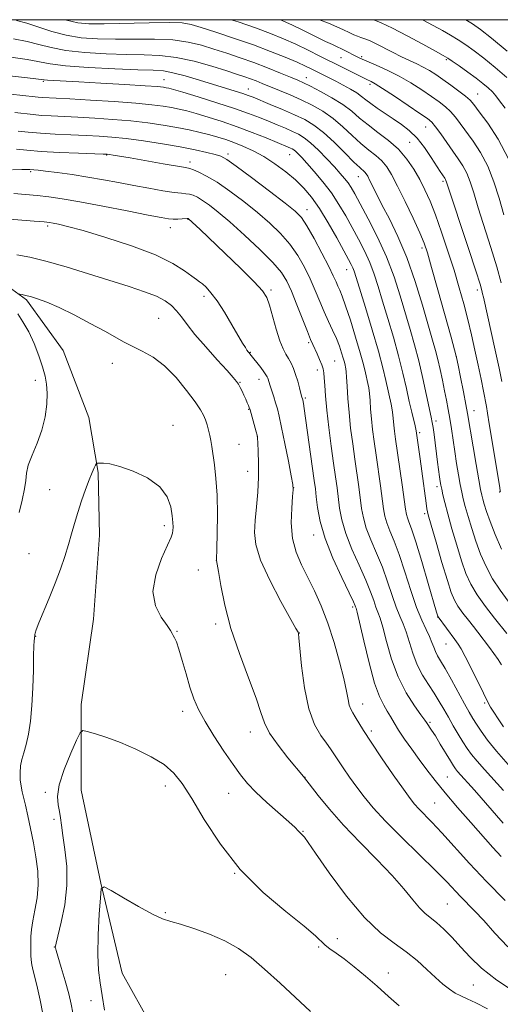
# Model space of a CAD drawing. Extents: x 2167300 to 2170200, y 297300 to 300200.
# Drawn here: x 2168862 to 2168999, y 299719 to 300000 of the extents above; entities that cross this region are included whole.
import ezdxf

# ---------------------------------------------------------------- set-up
doc = ezdxf.new("R2010")
doc.units = 0
doc.header["$MEASUREMENT"] = 0
for name, color, linetype, lineweight in [('BREAKLINE DTM HARD', 7, 'Continuous', 0), ('CONTOUR INDEX', 41, 'Continuous', 13), ('CONTOUR INTERMEDIATE', 44, 'Continuous', 0), ('GRID LINE', 7, 'Continuous', 0), ('SPOT ELEVATION DTM', 2, 'Continuous', 13)]:
    doc.layers.add(name, color=color, linetype=linetype, lineweight=lineweight)

msp = doc.modelspace()

# ---------------------------------------------------------------- linework, layer by layer
at = {"layer": 'BREAKLINE DTM HARD'}
msp.add_polyline3d([(2168931.02, 299668.95, 1311.2), (2168907.54, 299698.56, 1310.38), (2168891.02, 299728.17, 1309.29), (2168884.94, 299753.85, 1307.98), (2168879.3, 299780.4, 1307.11), (2168879.32, 299804.77, 1305.54), (2168882.81, 299829.14, 1305.2), (2168884.57, 299853.08, 1304.67), (2168884.15, 299870.92, 1304.15), (2168881.54, 299886.59, 1303.28), (2168874.16, 299905.74, 1302.93), (2168863.72, 299920.11, 1302.24), (2168851.11, 299929.26, 1300.93), (2168835.01, 299939.28, 1296.88), (2168804.99, 299955.4, 1290.79), (2168781.93, 299964.12, 1284.52), (2168751.47, 299979.8, 1284.65), (2168733.2, 299989.39, 1282.83)], dxfattribs=at)
at = {"layer": 'CONTOUR INDEX', "flags": 128}
for points, elevation in [([(2169001.162, 299960.296), (2168998.196, 299965.926), (2168995.224, 299970.473), (2168992.793, 299973.775), (2168991.2531, 299975.801), (2168990.167, 299977.053), (2168988.901, 299978.166), (2168986.996, 299979.625), (2168984.685, 299981.309), (2168982.372, 299982.949), (2168980.367, 299984.331), (2168978.583, 299985.478), (2168976.839, 299986.469), (2168974.973, 299987.389), (2168972.915, 299988.341), (2168970.612, 299989.432), (2168968.077, 299990.713), (2168963.429, 299993.135), (2168961.874, 299993.894), (2168960.774, 299994.367), (2168959.899, 299994.678), (2168959.044, 299994.945), (2168958.112, 299995.257), (2168957.028, 299995.693), (2168955.721, 299996.313), (2168954.1201, 299997.093), (2168952.152, 299997.99), (2168949.789, 299998.967), (2168947.215, 300000)], 1270), ([(2168999.087, 299849.1), (2168997.3379, 299853.216), (2168995.894, 299856.948), (2168994.875, 299859.814), (2168994.213, 299861.878), (2168993.795, 299863.341), (2168993.499, 299864.505), (2168993.181, 299866.063), (2168992.688, 299868.811), (2168991.93, 299873.193), (2168991.066, 299878.257), (2168989.467, 299887.794), (2168988.9991, 299890.313), (2168988.283, 299893.968), (2168987.466, 299898.062), (2168986.764, 299901.526), (2168986.293, 299903.74), (2168985.756, 299905.866), (2168984.754, 299909.5109), (2168981.02, 299922.976), (2168979.223, 299929.4011), (2168978.022, 299933.541), (2168977.063, 299936.318), (2168975.814, 299939.24), (2168973.909, 299943.393), (2168971.649, 299948.181), (2168969.504, 299952.589), (2168967.814, 299955.838), (2168966.407, 299958.103), (2168964.982, 299959.794), (2168963.293, 299961.292), (2168961.315, 299962.854), (2168959.076, 299964.707), (2168956.6069, 299966.986), (2168953.947, 299969.47), (2168951.134, 299971.848), (2168948.204, 299973.879), (2168945.172, 299975.605), (2168942.045, 299977.135), (2168938.868, 299978.556), (2168935.826, 299979.844), (2168930.954, 299981.843), (2168929.163, 299982.564), (2168927.583, 299983.169), (2168925.981, 299983.737), (2168923.909, 299984.418), (2168920.867, 299985.384), (2168916.5559, 299986.716), (2168911.494, 299988.132), (2168906.403, 299989.261), (2168901.7841, 299989.839), (2168897.269, 299990.027), (2168892.271, 299990.095), (2168886.439, 299990.2741), (2168880.382, 299990.637), (2168874.9469, 299991.221), (2168870.722, 299992.031), (2168867.266, 299992.945), (2168863.881, 299993.811), (2168860.056, 299994.512)], 1280), ([(2169001.066, 299787.7), (2168997.701, 299791.5), (2168995.145, 299794.648), (2168993.32, 299797.154), (2168991.996, 299799.154), (2168990.938, 299800.841), (2168989.879, 299802.639), (2168988.549, 299805.026), (2168984.835, 299811.86), (2168983.072, 299815.026), (2168981.772, 299817.231), (2168980.884, 299818.705), (2168980.275, 299819.873), (2168979.804, 299821.1), (2168979.315, 299822.506), (2168978.645, 299824.1511), (2168977.67, 299826.1429), (2168976.409, 299828.7931), (2168974.918, 299832.457), (2168973.2661, 299837.288), (2168971.565, 299842.61), (2168969.94, 299847.542), (2168968.503, 299851.399), (2168967.321, 299854.294), (2168966.448, 299856.535), (2168965.9, 299858.465), (2168965.529, 299860.565), (2168964.617, 299867.138), (2168963.359, 299875.891), (2168962.815, 299879.766), (2168962.3759, 299883.157), (2168962.046, 299886.196), (2168961.821, 299888.975), (2168961.655, 299891.431), (2168961.494, 299893.461), (2168961.291, 299895.027), (2168961.04, 299896.345), (2168960.368, 299899.368), (2168959.799, 299901.7019), (2168958.885, 299905.042), (2168957.553, 299909.509), (2168956.044, 299914.321), (2168954.677, 299918.468), (2168953.692, 299921.207), (2168953.016, 299922.864), (2168952.498, 299924.029), (2168951.968, 299925.264), (2168951.1859, 299927.011), (2168949.89, 299929.68), (2168947.945, 299933.455), (2168945.712, 299937.612), (2168943.674, 299941.198), (2168942.09, 299943.585), (2168940.305, 299945.437), (2168937.44, 299947.741), (2168932.983, 299951.15), (2168927.901, 299954.985), (2168923.529, 299958.233), (2168920.816, 299960.148), (2168919.153, 299961.063), (2168917.546, 299961.576), (2168915.165, 299962.178), (2168911.841, 299962.925), (2168907.57, 299963.765), (2168902.463, 299964.636), (2168897.088, 299965.45), (2168892.125, 299966.108), (2168888.039, 299966.545), (2168884.433, 299966.815), (2168880.693, 299967.001), (2168876.398, 299967.178), (2168871.89, 299967.379), (2168867.7029, 299967.627), (2168864.243, 299967.934), (2168861.397, 299968.27)], 1290), ([(2169000.891, 299735.717), (2168997.247, 299739.626), (2168994.054, 299743.192), (2168991.434, 299746.009), (2168987.4571, 299750.084), (2168983.552, 299754.212), (2168980.372, 299757.4261), (2168970.746, 299766.841), (2168966.055, 299771.563), (2168962.543, 299775.37), (2168959.977, 299778.467), (2168957.871, 299781.269), (2168955.851, 299784.078), (2168953.987, 299786.744), (2168952.459, 299789.004), (2168950.408, 299792.157), (2168949.251, 299793.76), (2168947.644, 299795.929), (2168945.831, 299799.066), (2168944.174, 299803.568), (2168942.959, 299809.526), (2168942.161, 299815.789), (2168941.406, 299823.775), (2168941.28, 299824.907), (2168941.232, 299825.16), (2168941.125, 299825.401), (2168940.545, 299826.481), (2168936.271, 299834.175), (2168933.082, 299840.221), (2168930.43, 299845.97), (2168929.059, 299850.375), (2168928.728, 299853.866), (2168928.953, 299857.2419), (2168929.31, 299861.116), (2168929.642, 299865.345), (2168929.854, 299869.601), (2168929.883, 299873.559), (2168929.79, 299876.908), (2168929.669, 299879.34), (2168929.581, 299880.713), (2168929.458, 299881.552), (2168929.199, 299882.547), (2168927.445, 299888.834), (2168927.245, 299889.443), (2168927.02, 299890.005), (2168926.674, 299890.816), (2168926.224, 299891.843), (2168925.714, 299892.969), (2168925.182, 299894.09), (2168924.651, 299895.14), (2168924.142, 299896.0641), (2168923.598, 299896.899), (2168922.666, 299898.051), (2168920.916, 299900.016), (2168918.116, 299903.09), (2168914.814, 299906.754), (2168911.759, 299910.286), (2168909.5099, 299913.12), (2168907.889, 299915.306), (2168906.53, 299917.049), (2168905.084, 299918.535), (2168903.252, 299919.874), (2168900.747, 299921.156), (2168897.332, 299922.4731), (2168892.953, 299923.923), (2168881.417, 299927.556), (2168875.04, 299929.518), (2168869.259, 299931.175), (2168864.658, 299932.289), (2168861.014, 299932.959)], 1300)]:
    msp.add_lwpolyline(points, dxfattribs=dict(at, elevation=elevation))
at = {"layer": 'CONTOUR INTERMEDIATE', "flags": 128}
for points, elevation in [([(2168998.833, 299865.372), (2168998.79, 299865.579), (2168998.613, 299866.624), (2168995.645, 299884.835), (2168995.137, 299887.88), (2168994.81, 299889.707), (2168993.966, 299894.1099), (2168993.29, 299897.5579), (2168992.483, 299901.529), (2168991.577, 299905.764), (2168990.587, 299910.1399), (2168989.52, 299914.564), (2168988.372, 299918.995), (2168987.089, 299923.592), (2168985.601, 299928.566), (2168983.881, 299933.998), (2168982.061, 299939.446), (2168980.313, 299944.342), (2168978.756, 299948.278), (2168977.303, 299951.502), (2168975.813, 299954.424), (2168974.151, 299957.366), (2168972.187, 299960.288), (2168969.799, 299963.06), (2168966.945, 299965.583), (2168963.916, 299967.876), (2168961.086, 299969.988), (2168958.694, 299971.969), (2168956.44, 299973.888), (2168953.891, 299975.813), (2168950.782, 299977.765), (2168947.529, 299979.577), (2168944.72, 299981.032), (2168942.727, 299982.007), (2168941.062, 299982.748), (2168939.025, 299983.5949), (2168936.094, 299984.799), (2168932.474, 299986.25), (2168928.549, 299987.751), (2168924.644, 299989.143), (2168920.843, 299990.416), (2168917.175, 299991.598), (2168913.597, 299992.693), (2168909.806, 299993.606), (2168905.431, 299994.2201), (2168900.249, 299994.466), (2168894.624, 299994.477), (2168889.068, 299994.44), (2168883.987, 299994.526), (2168879.358, 299994.86), (2168875.051, 299995.552), (2168870.978, 299996.644), (2168867.201, 299997.898), (2168863.827, 299999.007), (2168860.892, 299999.748)], 1278), ([(2168999.227, 299896.839), (2168998.422, 299900.648), (2168997.304, 299905.771), (2168993.963, 299920.891), (2168993.757, 299921.873), (2168993.552, 299922.7729), (2168993.022, 299924.59), (2168991.807, 299928.409), (2168989.72, 299934.784), (2168983.482, 299953.719), (2168983.303, 299954.205), (2168983.153, 299954.4849), (2168982.953, 299954.787), (2168982.286, 299955.751), (2168981.645, 299956.727), (2168979.078, 299960.746), (2168977.168, 299963.533), (2168975.046, 299966.206), (2168972.848, 299968.38), (2168970.5971, 299970.149), (2168968.283, 299971.7249), (2168965.935, 299973.272), (2168963.726, 299974.748), (2168961.863, 299976.064), (2168960.461, 299977.165), (2168959.254, 299978.144), (2168957.883, 299979.13), (2168956.088, 299980.216), (2168954.017, 299981.351), (2168951.917, 299982.446), (2168945.08, 299985.906), (2168943.27, 299986.772), (2168940.841, 299987.862), (2168937.512, 299989.274), (2168933.325, 299990.95), (2168928.401, 299992.793), (2168922.976, 299994.685), (2168917.736, 299996.43), (2168913.483, 299997.811), (2168910.639, 299998.67), (2168908.1179, 299999.081), (2168904.46, 299999.179), (2168898.713, 299999.092), (2168885.865, 299998.784), (2168881.535, 299998.7791), (2168878.333, 299999.083), (2168875.156, 299999.883), (2168874.822, 300000)], 1276), ([(2168998.996, 299924.998), (2168997.781, 299929.534), (2168996.101, 299935.076), (2168992.499, 299946.412), (2168991.211, 299950.62), (2168990.212, 299953.775), (2168989.256, 299956.235), (2168988.138, 299958.342), (2168986.81, 299960.359), (2168985.263, 299962.535), (2168981.814, 299967.453), (2168980.365, 299969.456), (2168979.273, 299970.765), (2168978.011, 299971.836), (2168975.894, 299973.2991), (2168972.521, 299975.566), (2168968.628, 299978.161), (2168965.232, 299980.391), (2168963.096, 299981.734), (2168961.965, 299982.377), (2168960.714, 299982.964), (2168959.836, 299983.39), (2168953.716, 299986.451), (2168947.388, 299989.644), (2168943.976, 299991.335), (2168940.512, 299992.983), (2168937.018, 299994.535), (2168933.273, 299996.058), (2168928.995, 299997.648), (2168924.064, 299999.351), (2168922.102, 300000)], 1274), ([(2168999.796, 299944.348), (2168998.427, 299949.085), (2168996.942, 299953.83), (2168995.209, 299958.266), (2168993.167, 299962.134), (2168991.017, 299965.416), (2168987.391, 299970.402), (2168985.99, 299972.253), (2168984.633, 299973.811), (2168983.135, 299975.195), (2168981.348, 299976.572), (2168979.133, 299978.124), (2168976.403, 299979.9649), (2168973.274, 299981.957), (2168969.916, 299983.893), (2168966.529, 299985.595), (2168963.433, 299986.9921), (2168959.377, 299988.725), (2168958.324, 299989.216), (2168957.373, 299989.707), (2168954.839, 299991.054), (2168953.526, 299991.715), (2168952.333, 299992.265), (2168950.948, 299992.885), (2168948.958, 299993.82), (2168942.734, 299996.892), (2168939.347, 299998.529), (2168936.092, 300000)], 1272), ([(2169000.144, 299974.784), (2168998.6, 299976.873), (2168997.509, 299978.304), (2168996.525, 299979.4321), (2168995.345, 299980.565), (2168993.827, 299981.837), (2168991.876, 299983.335), (2168989.492, 299985.076), (2168987.063, 299986.804), (2168985.08, 299988.192), (2168983.794, 299989.061), (2168982.523, 299989.814), (2168980.349, 299991.004), (2168976.68, 299992.989), (2168972.226, 299995.369), (2168968.023, 299997.552), (2168964.864, 299999.085), (2168962.716, 300000)], 1268), ([(2169000.653, 299983.497), (2168997.296, 299986.416), (2168994.089, 299989.012), (2168991.335, 299991.118), (2168988.955, 299992.817), (2168986.774, 299994.252), (2168984.616, 299995.5639), (2168982.314, 299996.881), (2168979.6991, 299998.324), (2168976.611, 300000)], 1266), ([(2169000.755, 299991.009), (2168996.302, 299994.689), (2168993.179, 299997.161), (2168990.848, 299998.8299), (2168988.969, 300000)], 1264), ([(2169001.062, 299834.2489), (2168998.726, 299837.369), (2168996.566, 299840.661), (2168994.727, 299844.117), (2168993.1751, 299847.697), (2168991.831, 299851.351), (2168990.635, 299854.993), (2168989.613, 299858.382), (2168988.809, 299861.24), (2168988.24, 299863.422), (2168987.809, 299865.323), (2168987.392, 299867.473), (2168986.8949, 299870.261), (2168986.3461, 299873.519), (2168985.801, 299876.94), (2168984.846, 299883.388), (2168984.399, 299886.279), (2168983.94, 299888.93), (2168983.4469, 299891.5079), (2168982.901, 299894.226), (2168982.289, 299897.215), (2168981.635, 299900.281), (2168980.974, 299903.148), (2168980.3, 299905.725), (2168979.462, 299908.656), (2168976.587, 299918.581), (2168974.491, 299925.399), (2168972.11, 299932.217), (2168969.594, 299938.201), (2168967.164, 299943.203), (2168965.06, 299947.242), (2168963.465, 299950.356), (2168961.537, 299954.28), (2168960.986, 299955.355), (2168960.565, 299956.048), (2168960.165, 299956.528), (2168958.714, 299957.832), (2168957.066, 299959.426), (2168954.52, 299962.002), (2168951.453, 299965.052), (2168948.378, 299967.883), (2168945.656, 299969.981), (2168943.042, 299971.539), (2168940.137, 299972.925), (2168936.7139, 299974.409), (2168933.223, 299975.866), (2168928.318, 299977.87), (2168926.892, 299978.416), (2168925.376, 299978.934), (2168923.25, 299979.61), (2168913.008, 299982.78), (2168908.989, 299983.972), (2168905.488, 299984.894), (2168902.761, 299985.387), (2168899.845, 299985.599), (2168895.473, 299985.751), (2168888.891, 299986.021), (2168881.407, 299986.4139), (2168874.842, 299986.89), (2168870.466, 299987.418), (2168863.935, 299988.615), (2168859.22, 299989.276)], 1282), ([(2169000.688, 299825.023), (2168997.131, 299829.428), (2168994.5539, 299832.7391), (2168992.157, 299836.101), (2168990.368, 299839.134), (2168989.012, 299842.177), (2168987.767, 299845.753), (2168986.396, 299850.172), (2168985.014, 299854.8861), (2168983.824, 299859.138), (2168982.9811, 299862.339), (2168982.437, 299864.583), (2168982.097, 299866.135), (2168981.869, 299867.273), (2168981.686, 299868.333), (2168981.489, 299869.662), (2168980.917, 299873.847), (2168979.898, 299881.716), (2168979.621, 299883.761), (2168979.393, 299885.197), (2168979.1021, 299886.6811), (2168977.798, 299892.919), (2168976.753, 299897.7399), (2168975.58, 299902.74), (2168974.362, 299907.332), (2168973.094, 299911.708), (2168970.256, 299921.276), (2168968.515, 299926.696), (2168966.379, 299932.357), (2168963.807, 299938.034), (2168961.155, 299943.252), (2168958.881, 299947.475), (2168957.31, 299950.337), (2168956.251, 299952.174), (2168955.384, 299953.494), (2168954.415, 299954.754), (2168953.167, 299956.201), (2168951.491, 299958.031), (2168949.322, 299960.331), (2168946.941, 299962.762), (2168944.711, 299964.875), (2168942.887, 299966.347), (2168941.274, 299967.3481), (2168939.5651, 299968.17), (2168937.524, 299969.054), (2168935.2041, 299970.021), (2168932.725, 299971.041), (2168930.117, 299972.102), (2168927.036, 299973.282), (2168923.046, 299974.68), (2168917.971, 299976.326), (2168912.675, 299977.974), (2168908.283, 299979.308), (2168905.617, 299980.099), (2168904.281, 299980.469), (2168903.576, 299980.624), (2168902.775, 299980.747), (2168901.042, 299980.911), (2168897.514, 299981.163), (2168891.7399, 299981.528), (2168884.913, 299981.937), (2168878.637, 299982.299), (2168869.764, 299982.786), (2168868.737, 299982.873), (2168863.99, 299983.419), (2168845.992, 299985.408)], 1284), ([(2168999.099, 299816.068), (2168998.151, 299817.617), (2168996.97, 299819.329), (2168995.679, 299821.079), (2168992.371, 299825.456), (2168991.177, 299826.987), (2168989.691, 299828.851), (2168988.115, 299830.871), (2168986.727, 299832.787), (2168985.706, 299834.519), (2168984.812, 299836.704), (2168983.704, 299840.156), (2168982.165, 299845.309), (2168980.488, 299851.061), (2168979.087, 299855.924), (2168978.266, 299858.853), (2168977.867, 299860.5561), (2168977.617, 299862.185), (2168976.414, 299871.305), (2168975.928, 299874.796), (2168974.786, 299882.825), (2168974.701, 299883.285), (2168974.49, 299884.21), (2168973.548, 299888.102), (2168972.858, 299891.122), (2168972.042, 299894.85), (2168971.051, 299899.218), (2168969.816, 299904.141), (2168968.315, 299909.474), (2168966.712, 299914.827), (2168965.214, 299919.746), (2168963.959, 299923.909), (2168962.81, 299927.497), (2168961.56, 299930.821), (2168960.054, 299934.135), (2168958.346, 299937.468), (2168956.544, 299940.794), (2168954.716, 299944.093), (2168952.783, 299947.363), (2168950.626, 299950.607), (2168948.204, 299953.787), (2168945.778, 299956.692), (2168943.685, 299959.068), (2168942.176, 299960.734), (2168941.165, 299961.804), (2168940.475, 299962.466), (2168939.95, 299962.89), (2168939.485, 299963.179), (2168938.992, 299963.416), (2168938.335, 299963.699), (2168932.029, 299966.299), (2168928.086, 299967.871), (2168923.771, 299969.494), (2168919.492, 299970.968), (2168915.5279, 299972.226), (2168912.1281, 299973.233), (2168909.438, 299973.976), (2168907.209, 299974.522), (2168905.091, 299974.96), (2168902.695, 299975.365), (2168899.489, 299975.7699), (2168894.901, 299976.193), (2168888.691, 299976.642), (2168881.935, 299977.067), (2168876.041, 299977.406), (2168868.26, 299977.822), (2168867.047, 299977.932), (2168861.795, 299978.507), (2168856.369, 299979.078)], 1286), ([(2168999.715, 299798.451), (2168998.164, 299800.68), (2168996.938, 299802.5689), (2168996.03, 299804.068), (2168995.166, 299805.665), (2168994.003, 299807.983), (2168990.441, 299815.198), (2168988.775, 299818.497), (2168987.627, 299820.623), (2168986.764, 299821.993), (2168985.82, 299823.294), (2168981.042, 299829.785), (2168980.974, 299829.978), (2168980.646, 299831.083), (2168978.2561, 299839.28), (2168976.395, 299845.581), (2168974.6769, 299851.212), (2168973.47, 299854.871), (2168972.728, 299856.889), (2168972.302, 299858.009), (2168972.041, 299858.962), (2168971.796, 299860.442), (2168970.799, 299867.409), (2168968.92, 299880.415), (2168968.615, 299882.7), (2168968.429, 299884.393), (2168968.178, 299887.358), (2168967.992, 299888.835), (2168967.696, 299890.414), (2168966.194, 299897.144), (2168965.336, 299900.742), (2168964.052, 299905.542), (2168962.268, 299911.617), (2168960.331, 299917.945), (2168957.662, 299926.542), (2168957.1049, 299928.298), (2168956.7409, 299929.285), (2168956.301, 299930.235), (2168955.538, 299931.683), (2168954.208, 299934.114), (2168952.173, 299937.792), (2168949.714, 299942.097), (2168947.216, 299946.188), (2168944.956, 299949.43), (2168942.772, 299952.009), (2168940.391, 299954.318), (2168937.617, 299956.6561), (2168934.562, 299958.936), (2168931.412, 299960.981), (2168928.336, 299962.65), (2168925.443, 299963.968), (2168922.826, 299965), (2168920.5179, 299965.815), (2168918.319, 299966.503), (2168915.972, 299967.158), (2168913.259, 299967.853), (2168910.137, 299968.576), (2168906.605, 299969.295), (2168902.661, 299969.981), (2168898.299, 299970.607), (2168893.513, 299971.151), (2168888.365, 299971.5939), (2168883.1841, 299971.941), (2168878.367, 299972.203), (2168870.794, 299972.558), (2168867.982, 299972.725), (2168865.645, 299972.933), (2168860.359, 299973.55)], 1288), ([(2168999.669, 299780.328), (2168994.251, 299786.253), (2168992.167, 299788.607), (2168990.6, 299790.545), (2168989.351, 299792.304), (2168988.156, 299794.172), (2168986.815, 299796.361), (2168985.3851, 299798.759), (2168983.986, 299801.173), (2168982.694, 299803.4631), (2168981.406, 299805.697), (2168979.978, 299807.996), (2168978.3231, 299810.467), (2168976.606, 299813.17), (2168975.052, 299816.151), (2168973.826, 299819.392), (2168971.981, 299825.481), (2168971.101, 299827.795), (2168970.16, 299829.956), (2168969.131, 299832.509), (2168967.983, 299835.849), (2168966.682, 299839.767), (2168965.194, 299843.904), (2168963.533, 299847.938), (2168961.9129, 299851.7), (2168960.594, 299855.06), (2168959.7579, 299857.968), (2168959.261, 299860.687), (2168958.434, 299866.867), (2168957.32, 299874.72), (2168956.711, 299879.118), (2168956.136, 299883.614), (2168955.663, 299887.998), (2168955.338, 299892.049), (2168955.1319, 299895.503), (2168954.996, 299898.086), (2168954.886, 299899.64), (2168954.785, 299900.466), (2168954.681, 299900.981), (2168954.553, 299901.554), (2168954.359, 299902.352), (2168954.046, 299903.495), (2168953.57, 299905.062), (2168952.911, 299906.985), (2168952.055, 299909.155), (2168951.003, 299911.488), (2168949.816, 299913.998), (2168948.572, 299916.725), (2168947.32, 299919.691), (2168946.013, 299922.848), (2168944.58, 299926.133), (2168942.949, 299929.477), (2168941.048, 299932.797), (2168938.806, 299936.005), (2168936.162, 299939.048), (2168933.088, 299942.019), (2168929.567, 299945.042), (2168925.651, 299948.1699), (2168921.673, 299951.148), (2168918.037, 299953.651), (2168915.077, 299955.4299), (2168912.8429, 299956.567), (2168911.315, 299957.222), (2168910.323, 299957.5689), (2168909.101, 299957.83), (2168902.658, 299958.951), (2168893.301, 299960.597), (2168890.231, 299961.121), (2168888.409, 299961.417), (2168887.408, 299961.566), (2168886.727, 299961.645), (2168885.558, 299961.708), (2168878.579, 299961.956), (2168873.116, 299962.181), (2168867.865, 299962.464), (2168863.804, 299962.788), (2168860.895, 299963.1)], 1292), ([(2168999.655, 299770.981), (2168991.413, 299780.346), (2168986.633, 299785.713), (2168986.0649, 299786.427), (2168985.455, 299787.332), (2168984.56, 299788.783), (2168981.694, 299793.5179), (2168980.272, 299795.832), (2168979.219, 299797.487), (2168977.76, 299799.652), (2168977.249, 299800.378), (2168976.169, 299801.8569), (2168974.291, 299804.464), (2168971.96, 299808.125), (2168969.664, 299812.65), (2168967.799, 299817.749), (2168966.377, 299822.733), (2168965.317, 299826.811), (2168964.532, 299829.446), (2168963.912, 299831.119), (2168963.344, 299832.56), (2168962.699, 299834.41), (2168961.798, 299836.924), (2168960.447, 299840.266), (2168958.563, 299844.476), (2168956.505, 299849.106), (2168954.74, 299853.586), (2168953.616, 299857.471), (2168952.994, 299860.81), (2168952.252, 299866.596), (2168951.824, 299869.694), (2168951.281, 299873.55), (2168950.608, 299878.43), (2168949.908, 299883.756), (2168949.321, 299888.7371), (2168948.946, 299892.739), (2168948.736, 299895.745), (2168948.607, 299897.893), (2168948.475, 299899.36), (2168948.258, 299900.487), (2168947.87, 299901.654), (2168947.268, 299903.131), (2168946.557, 299904.744), (2168945.325, 299907.399), (2168944.707, 299908.805), (2168943.788, 299911.078), (2168940.809, 299918.746), (2168939.27, 299922.585), (2168937.952, 299925.498), (2168936.383, 299927.981), (2168933.938, 299930.811), (2168930.234, 299934.511), (2168925.871, 299938.6), (2168921.695, 299942.344), (2168918.371, 299945.167), (2168915.8599, 299947.133), (2168913.945, 299948.468), (2168912.43, 299949.37), (2168911.2019, 299949.939), (2168910.172, 299950.251), (2168909.19, 299950.395), (2168907.873, 299950.512), (2168905.778, 299950.761), (2168902.609, 299951.255), (2168898.65, 299951.944), (2168894.332, 299952.738), (2168889.999, 299953.5561), (2168885.6549, 299954.363), (2168881.217, 299955.133), (2168876.702, 299955.838), (2168872.52, 299956.432), (2168869.18, 299956.867), (2168867.038, 299957.113), (2168865.849, 299957.22), (2168864.726, 299957.292), (2168863.929, 299957.308), (2168862.36, 299957.29), (2168859.704, 299957.232)], 1294), ([(2168999.002, 299761.438), (2168996.704, 299764.022), (2168990.379, 299771.193), (2168986.624, 299775.4801), (2168983.117, 299779.581), (2168980.239, 299783.103), (2168977.852, 299786.19), (2168975.685, 299789.114), (2168973.542, 299792.069), (2168971.528, 299794.928), (2168969.819, 299797.482), (2168968.53, 299799.585), (2168967.519, 299801.346), (2168966.582, 299802.935), (2168965.544, 299804.617), (2168964.343, 299807.035), (2168962.948, 299810.926), (2168961.378, 299816.633), (2168959.856, 299822.917), (2168957.963, 299831.0981), (2168957.664, 299832.282), (2168957.557, 299832.612), (2168957.416, 299832.971), (2168956.915, 299834.081), (2168955.701, 299836.628), (2168953.594, 299841.014), (2168951.097, 299846.512), (2168948.886, 299852.112), (2168947.474, 299856.9741), (2168946.727, 299860.933), (2168946.348, 299863.992), (2168946.072, 299866.306), (2168945.762, 299868.633), (2168943.291, 299886.386), (2168942.877, 299889.214), (2168942.65, 299890.636), (2168942.457, 299891.6069), (2168942.15, 299892.694), (2168941.533, 299895.084), (2168941.032, 299896.933), (2168940.448, 299898.85), (2168939.81, 299900.589), (2168939.132, 299902.114), (2168938.42, 299903.441), (2168937.6751, 299904.664), (2168936.867, 299906.179), (2168935.96, 299908.459), (2168934.946, 299911.756), (2168933.029, 299918.655), (2168932.246, 299920.857), (2168931.025, 299922.726), (2168928.676, 299925.245), (2168924.81, 299929.064), (2168920.246, 299933.477), (2168913.246, 299940.154), (2168909.853, 299943.285), (2168909.782, 299943.31), (2168909.562, 299943.3111), (2168908.0859, 299943.215), (2168906.87, 299943.154), (2168905.585, 299943.147), (2168904.249, 299943.256), (2168902.149, 299943.603), (2168898.389, 299944.322), (2168892.471, 299945.476), (2168885.485, 299946.823), (2168878.916, 299948.051), (2168873.888, 299948.918), (2168870.07, 299949.481), (2168866.772, 299949.87), (2168863.445, 299950.189), (2168860.128, 299950.439)], 1296), ([(2169000.131, 299748.9721), (2168994.876, 299754.3101), (2168990.002, 299759.516), (2168982.1191, 299768.23), (2168979.281, 299771.246), (2168975.543, 299775.046), (2168974.347, 299776.365), (2168973.066, 299778.015), (2168971.152, 299780.688), (2168968.274, 299784.792), (2168964.957, 299789.591), (2168961.941, 299794.065), (2168959.792, 299797.412), (2168957.452, 299801.289), (2168956.726, 299802.429), (2168956.155, 299803.435), (2168955.725, 299804.6), (2168955.389, 299806.225), (2168954.958, 299808.637), (2168954.212, 299812.172), (2168952.994, 299816.985), (2168951.402, 299822.513), (2168949.602, 299828.017), (2168947.733, 299832.904), (2168945.843, 299837.188), (2168943.955, 299841.031), (2168942.131, 299844.618), (2168940.581, 299848.228), (2168939.555, 299852.16), (2168939.207, 299856.535), (2168939.32, 299860.758), (2168939.584, 299864.053), (2168939.727, 299865.99), (2168939.623, 299867.522), (2168939.186, 299869.945), (2168938.381, 299874.121), (2168937.3939, 299879.175), (2168936.463, 299883.799), (2168935.768, 299887.008), (2168935.2389, 299889.122), (2168934.744, 299890.785), (2168934.189, 299892.498), (2168933.159, 299895.614), (2168932.488, 299897.804), (2168932.315, 299898.243), (2168932, 299898.798), (2168931.413, 299899.639), (2168930.489, 299900.854), (2168927.381, 299904.788), (2168927.171, 299905.033), (2168926.913, 299905.355), (2168926.578, 299905.822), (2168926.111, 299906.544), (2168925.348, 299907.802), (2168922.27, 299913.035), (2168920.13, 299916.587), (2168918.044, 299919.83), (2168916.308, 299922.181), (2168914.942, 299923.713), (2168913.896, 299924.665), (2168913.074, 299925.289), (2168912.1789, 299925.914), (2168910.866, 299926.883), (2168908.774, 299928.453), (2168905.464, 299930.538), (2168900.484, 299932.965), (2168893.706, 299935.534), (2168886.323, 299937.945), (2168879.853, 299939.874), (2168875.457, 299941.087), (2168872.844, 299941.726), (2168871.3651, 299942.026), (2168870.32, 299942.2001), (2168868.808, 299942.365), (2168865.882, 299942.6149), (2168855.372, 299943.453)], 1298), ([(2169003.363, 299722.48), (2168997.758, 299726.179), (2168993.457, 299729.618), (2168990.243, 299732.755), (2168987.585, 299735.657), (2168985.061, 299738.355), (2168982.695, 299740.731), (2168980.623, 299742.634), (2168977.383, 299745.253), (2168975.78, 299746.83), (2168973.853, 299749.145), (2168971.338, 299752.247), (2168967.971, 299756.103), (2168963.6341, 299760.622), (2168958.804, 299765.508), (2168954.106, 299770.41), (2168950.079, 299774.976), (2168946.915, 299778.848), (2168942.648, 299784.289), (2168938.223, 299789.63), (2168935.429, 299793.187), (2168933.031, 299796.646), (2168931.561, 299799.54), (2168930.531, 299802.541), (2168929.196, 299806.606), (2168927.035, 299812.385), (2168924.434, 299819.307), (2168922.006, 299826.494), (2168920.2341, 299833.137), (2168919.09, 299838.697), (2168918.416, 299842.7029), (2168917.895, 299845.864), (2168917.894, 299846.038), (2168917.986, 299849.3), (2168918.09, 299853.544), (2168918.1461, 299858.939), (2168918.048, 299864.461), (2168917.7311, 299869.255), (2168917.29, 299873.157), (2168916.543, 299878.3771), (2168916.288, 299880.039), (2168916.0099, 299881.499), (2168915.6431, 299883.016), (2168915.2, 299884.55), (2168914.718, 299885.981), (2168914.169, 299887.288), (2168913.293, 299888.8389), (2168911.766, 299891.096), (2168909.38, 299894.322), (2168906.366, 299897.977), (2168903.07, 299901.318), (2168899.802, 299903.784), (2168896.732, 299905.519), (2168893.997, 299906.85), (2168891.617, 299908.083), (2168886.029, 299911.208), (2168881.917, 299913.442), (2168877.329, 299915.839), (2168872.997, 299917.9649), (2168869.508, 299919.487), (2168866.854, 299920.467), (2168864.881, 299921.0649), (2168863.448, 299921.426), (2168862.465, 299921.625), (2168861.857, 299921.721), (2168861.527, 299921.747)], 1302), ([(2168861.2699, 299916.126), (2168862.725, 299913.835), (2168864.365, 299911.021), (2168865.892, 299907.696), (2168867.207, 299904.218), (2168868.262, 299901.032), (2168869.018, 299898.427), (2168869.476, 299896.08), (2168869.643, 299893.511), (2168869.516, 299890.364), (2168869.033, 299886.774), (2168868.121, 299882.996), (2168866.786, 299879.284), (2168865.355, 299875.871), (2168864.238, 299872.984), (2168863.7061, 299870.723), (2168863.494, 299868.661), (2168863.197, 299866.24), (2168862.522, 299863.083), (2168861.606, 299859.522)], 1302), ([(2168995.164, 299718.058), (2168991.8339, 299719.753), (2168989.3631, 299720.899), (2168987.529, 299721.714), (2168985.948, 299722.528), (2168984.284, 299723.624), (2168982.421, 299725.095), (2168980.292, 299726.987), (2168977.843, 299729.297), (2168975.067, 299731.83), (2168971.966, 299734.345), (2168968.519, 299736.775), (2168964.608, 299739.7551), (2168960.088, 299744.099), (2168954.99, 299750.208), (2168950.038, 299756.849), (2168946.1291, 299762.38), (2168942.951, 299766.948), (2168942.612, 299767.384), (2168942.33, 299767.658), (2168942.004, 299767.952), (2168941.641, 299768.302), (2168941.18, 299768.792), (2168940.274, 299769.694), (2168938.504, 299771.329), (2168932.259, 299776.892), (2168929.098, 299779.834), (2168926.7, 299782.32), (2168924.723, 299784.744), (2168922.611, 299787.691), (2168919.982, 299791.542), (2168917.157, 299795.842), (2168914.636, 299799.93), (2168912.784, 299803.344), (2168911.446, 299806.421), (2168910.333, 299809.6979), (2168909.221, 299813.506), (2168908.142, 299817.364), (2168907.191, 299820.586), (2168906.443, 299822.666), (2168905.8961, 299823.835), (2168905.529, 299824.501), (2168905.265, 299825.067), (2168904.814, 299825.893), (2168903.826, 299827.329), (2168902.163, 299829.658), (2168900.514, 299832.892), (2168899.778, 299836.974), (2168900.552, 299841.716), (2168902.237, 299846.401), (2168903.934, 299850.185), (2168904.942, 299852.471), (2168905.354, 299853.668), (2168905.461, 299854.433), (2168905.496, 299855.346), (2168905.46, 299856.662), (2168905.298, 299858.556), (2168904.886, 299861.108), (2168903.839, 299864.016), (2168901.703, 299866.884), (2168898.2531, 299869.365), (2168894.166, 299871.323), (2168890.3451, 299872.671), (2168887.5101, 299873.375), (2168885.636, 299873.619), (2168884.515, 299873.637), (2168883.9309, 299873.605), (2168883.643, 299873.451), (2168883.407, 299873.042), (2168883.014, 299872.2439), (2168882.411, 299870.906), (2168881.584, 299868.875), (2168880.544, 299866.086), (2168879.412, 299862.838), (2168878.335, 299859.523), (2168877.4151, 299856.4281), (2168876.5719, 299853.4459), (2168875.68, 299850.369), (2168874.6309, 299847.02), (2168873.376, 299843.358), (2168871.884, 299839.374), (2168870.182, 299835.155), (2168867.206, 299828.033), (2168866.46, 299826.115), (2168866.156, 299825.157), (2168866.08, 299824.722), (2168865.98, 299823.655)], 1304), ([(2168865.98, 299823.655), (2168865.911, 299822.906), (2168865.8289, 299821.436), (2168865.752, 299818.762), (2168865.68, 299814.614), (2168865.553, 299809.592), (2168865.295, 299804.509), (2168864.852, 299800.043), (2168864.269, 299796.326), (2168863.616, 299793.351), (2168862.965, 299791.057), (2168862.404, 299789.168), (2168862.024, 299787.351), (2168861.89, 299785.365), (2168861.962, 299783.336), (2168862.176, 299781.484), (2168862.4799, 299779.914), (2168863.427, 299776.113), (2168864.109, 299773.091), (2168864.8839, 299769.41), (2168865.685, 299765.399), (2168866.428, 299761.341), (2168866.957, 299757.329), (2168867.099, 299753.411), (2168866.7579, 299749.651), (2168866.1421, 299746.179), (2168865.536, 299743.143), (2168865.162, 299740.648), (2168864.994, 299738.635), (2168864.943, 299737.0031), (2168864.935, 299735.645), (2168864.955, 299734.444), (2168865.002, 299733.281), (2168865.089, 299732.036), (2168865.27, 299730.593), (2168865.613, 299728.836), (2168866.16, 299726.651), (2168866.8569, 299723.929), (2168867.6199, 299720.56), (2168868.371, 299716.582)], 1304), ([(2168969.961, 299718.902), (2168966.876, 299721.561), (2168963.651, 299724.489), (2168960.338, 299727.397), (2168957.1371, 299730.067), (2168954.2859, 299732.2969), (2168951.975, 299733.952), (2168950.182, 299735.181), (2168948.839, 299736.198), (2168946.068, 299738.889), (2168942.917, 299741.584), (2168937.697, 299745.7571), (2168931.224, 299751.255), (2168924.669, 299757.788), (2168919, 299764.967), (2168914.393, 299771.993), (2168910.822, 299777.972), (2168908.149, 299782.265), (2168905.771, 299785.271), (2168902.972, 299787.651), (2168899.245, 299789.928), (2168894.921, 299792.079), (2168890.541, 299793.946), (2168886.594, 299795.401), (2168883.359, 299796.45), (2168881.0639, 299797.127), (2168879.784, 299797.371), (2168878.988, 299796.736), (2168877.9961, 299794.678), (2168876.349, 299790.925), (2168874.486, 299786.301), (2168873.071, 299781.904), (2168872.581, 299778.579), (2168872.76, 299776.172), (2168873.167, 299774.277), (2168873.463, 299772.484), (2168873.716, 299770.357), (2168874.096, 299767.458), (2168874.681, 299763.477), (2168875.191, 299758.625), (2168875.254, 299753.243), (2168874.633, 299747.732), (2168873.633, 299742.7239), (2168872.156, 299736.769), (2168871.955, 299735.888), (2168871.9299, 299735.644), (2168871.969, 299735.427), (2168872.1761, 299734.696), (2168873.639, 299729.834), (2168874.763, 299726.016), (2168875.788, 299722.315), (2168876.499, 299719.353), (2168876.979, 299716.897)], 1306), ([(2168944.651, 299717.267), (2168936.016, 299725.33), (2168931.593, 299729.36), (2168927.736, 299732.638), (2168924.1319, 299735.249), (2168920.2851, 299737.429), (2168915.896, 299739.356), (2168911.455, 299740.977), (2168907.649, 299742.177), (2168904.897, 299742.95), (2168902.545, 299743.722), (2168899.673, 299745.025), (2168895.697, 299747.183), (2168891.383, 299749.679), (2168887.833, 299751.786), (2168885.8531, 299752.825), (2168885.062, 299752.292), (2168884.782, 299749.731), (2168884.476, 299744.988), (2168884.177, 299739.118), (2168884.057, 299733.481), (2168884.245, 299729.075), (2168884.691, 299725.461), (2168885.298, 299721.839), (2168885.976, 299717.663)], 1308)]:
    msp.add_lwpolyline(points, dxfattribs=dict(at, elevation=elevation))
at = {"layer": 'GRID LINE', "flags": 128}
msp.add_lwpolyline([(2167500, 297500), (2170000, 297500), (2170000, 300000), (2167500, 300000), (2167500, 297500)], dxfattribs=at)
at = {"layer": 'SPOT ELEVATION DTM'}
for p in [(2168953.38, 299989.2, 1272.94), (2168959.23, 299989.47, 1271.72), (2168983.36, 299988.64, 1268.21), (2168943.52, 299983.49, 1277.31), (2168868.51, 299982.41, 1284.2), (2168902.97, 299982.89, 1283.2), (2168926.97, 299980.26, 1281.27), (2168961.69, 299981.57, 1274.36), (2168992.33, 299978.82, 1269.16), (2168977.49, 299969.43, 1274.8), (2168972.92, 299965.01, 1277.11), (2168886.63, 299961.42, 1292.1), (2168921.15, 299961.76, 1289.61), (2168938.76, 299961.49, 1286.81), (2168910.35, 299959.39, 1291.53), (2168864.9, 299956.69, 1294.22), (2168958.31, 299955.27, 1282.77), (2168982.41, 299953.9, 1276.3), (2168943.72, 299945.85, 1289.34), (2168869.8, 299941.17, 1298.31), (2168909.73, 299943.13, 1296.06), (2168904.7, 299940.72, 1296.62), (2168976.47, 299934.91, 1280.4), (2168955.03, 299928.74, 1288.71), (2168933.43, 299922.99, 1295.71), (2168992.25, 299922.96, 1276.43), (2168914.34, 299921.11, 1298.44), (2168901.38, 299914.84, 1301.08), (2168944.13, 299907.9, 1294.24), (2168927.56, 299905.2, 1297.9), (2168888.19, 299902.01, 1302.58), (2168951.53, 299902.69, 1293.04), (2168986.29, 299904.07, 1279.99), (2168946.61, 299900.19, 1294.48), (2168866.21, 299897.24, 1301.57), (2168924.57, 299896.65, 1299.91), (2168930.02, 299897.48, 1298.62), (2168943.26, 299892.16, 1295.76), (2168927.04, 299888.93, 1300.1), (2168991.25, 299888.53, 1279.3), (2168980.47, 299885.65, 1283.56), (2168905.46, 299884.34, 1303.43), (2168975.77, 299882.32, 1285.7), (2168929.52, 299881.25, 1300.01), (2168924.34, 299878.98, 1300.91), (2168926.8, 299871.26, 1300.7), (2168870.32, 299866.07, 1303.21), (2168939.87, 299866.59, 1297.99), (2168980.7, 299866.88, 1284.44), (2168998.63, 299865.38, 1278.06), (2168977.19, 299859.24, 1286.33), (2168903, 299855.75, 1304.4), (2168945.63, 299853.12, 1296.59), (2168864.48, 299847.83, 1303.11), (2168917.83, 299845.84, 1302.01), (2168912.74, 299843.1, 1302.68), (2168956.66, 299832.62, 1296.31), (2168980.9, 299829.71, 1288.05), (2168917.67, 299827.76, 1302.31), (2168866.36, 299824.21, 1304.07), (2168906.64, 299825.67, 1303.92), (2168941.52, 299825.14, 1299.97), (2168983.33, 299822.05, 1288.83), (2168959.54, 299804.91, 1297.34), (2168994.38, 299805.2, 1288.21), (2168908.24, 299802.81, 1304.51), (2168978.77, 299799.67, 1293.78), (2168927.49, 299796.99, 1302.62), (2168961.99, 299797.21, 1297.63), (2168943.12, 299784.02, 1301.97), (2168983.7, 299784.18, 1295.06), (2168903.27, 299781.58, 1306.59), (2168869.13, 299779.78, 1305.68), (2168921.37, 299779.51, 1304.82), (2168980.05, 299776.7, 1297.05), (2168871.6, 299772.08, 1305.64), (2168942.52, 299768.68, 1303.91), (2168923.04, 299756.67, 1306), (2168983.71, 299747.95, 1301.01), (2168903.26, 299745.44, 1307.83), (2168952.34, 299738.03, 1305.18), (2168871.68, 299735.72, 1305.96), (2168947.03, 299735.63, 1306.25), (2168920.53, 299727.77, 1309.05), (2168966.91, 299728.24, 1305.47), (2168991.08, 299724.84, 1302.91), (2168882.13, 299720.35, 1307.32)]:
    msp.add_point(p, dxfattribs=at)

doc.saveas('drawing.dxf')
